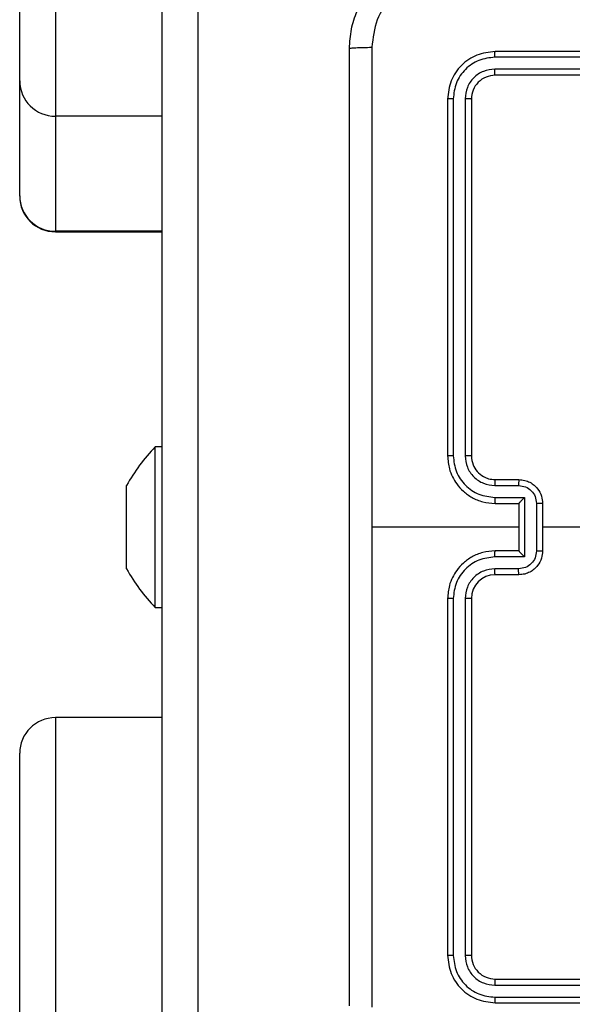
# Model space of a CAD drawing. Units: millimetres. Extents: x 704 to 1837, y -71 to 523.
# Drawn here: x 1346 to 1351, y 91 to 99 of the extents above; entities that cross this region are included whole.
import ezdxf

# ---------------------------------------------------------------- set-up
doc = ezdxf.new("R2010")
doc.units = ezdxf.units.MM
doc.header["$LTSCALE"] = 50
doc.header["$PDSIZE"] = -1
doc.layers.add('VP-DIM', color=7, linetype='Continuous')
doc.layers.add('VP-EQ', color=7, linetype='Continuous', true_color=0x8a3492)
doc.dimstyles.get("Standard").update_dxf_attribs({"dimtxt": 14, "dimasz": 20, "dimexe": 20, "dimexo": 50, "dimgap": 20, "dimtad": 0, "dimdec": 0, "dimzin": 0, "dimdsep": 46, "dimtxsty": 'Standard', "dimcen": -0.09, "dimadec": 0, "dimazin": 0, "dimtfac": 1, "dimtdec": 4, "dimtofl": 0, "dimtmove": 0, "dimatfit": 3, "dimfxl": 70, "dimfxlon": 1, "dimtolj": 1, "dimtzin": 0, "dimarcsym": 0})

# ---------------------------------------------------------------- blocks, each defined once
blk = doc.blocks.new('wd1430')
at = {"color": 7, "linetype": 'Continuous', "lineweight": 25}
for p, q in [((957.5643, 905.1245), (957.5643, 919.2524)), ((957.8643, 919.2006), (957.8643, 904.8421)), ((956.3643, 915.0827), (956.3643, 916.637)), ((956.6643, 916.6158), (956.6643, 914.7862)), ((963.3643, 915.3299), (960.3643, 915.3299)), ((963.3639, 915.2824), (960.3619, 915.2825)), ((963.3639, 915.1824), (960.3619, 915.1824)), ((956.3643, 914.1175), (956.3643, 915.0827)), ((963.3643, 915.1299), (960.3643, 915.1299)), ((959.9643, 914.9299), (959.9643, 911.9299)), ((960.0117, 914.9323), (960.0117, 911.9303)), ((960.1118, 914.9323), (960.1118, 911.9303)), ((960.1643, 914.9299), (960.1643, 911.9299)), ((957.5643, 914.7862), (956.6643, 914.7862)), ((956.6643, 914.7862), (956.6643, 913.8182)), ((956.3643, 914.1136), (956.3643, 914.1175)), ((957.5643, 913.8182), (956.6643, 913.8182)), ((956.6643, 913.8136), (957.5643, 913.8136)), ((957.5643, 912.0049), (957.5043, 912.0049)), ((957.5043, 910.6549), (957.5043, 912.0049)), ((957.2643, 911.633), (957.2643, 911.6799)), ((960.362, 911.6801), (960.5621, 911.6801)), ((960.3643, 911.7299), (960.5643, 911.7299)), ((957.2643, 911.3299), (957.2643, 911.633)), ((960.362, 911.5801), (960.6122, 911.5801)), ((960.3643, 911.5299), (960.5643, 911.5299)), ((960.5643, 911.5299), (960.5643, 911.53)), ((960.5643, 911.5299), (960.5643, 911.1299)), ((960.6122, 911.5801), (960.6122, 911.0797)), ((960.7122, 911.53), (960.7122, 911.1298)), ((960.7643, 911.5299), (960.7643, 911.1299)), ((957.2643, 911.0268), (957.2643, 911.3299)), ((960.5643, 911.3299), (959.3272, 911.3299)), ((962.3616, 911.3299), (960.7643, 911.3299)), ((960.5643, 911.1299), (960.3643, 911.1299)), ((960.5643, 911.1299), (960.5643, 911.1298)), ((957.2643, 910.9799), (957.2643, 911.0268)), ((960.6122, 911.0797), (960.362, 911.0797)), ((960.5621, 910.9797), (960.362, 910.9797)), ((960.5643, 910.9299), (960.3643, 910.9299)), ((959.9643, 910.7299), (959.9643, 907.7299)), ((960.0117, 910.7295), (960.0117, 907.7275)), ((960.1118, 910.7295), (960.1118, 907.7275)), ((960.1643, 910.7299), (960.1643, 907.7299)), ((957.5043, 910.6549), (957.5643, 910.6549)), ((957.5643, 909.7282), (956.6643, 909.7282)), ((956.3643, 901.5282), (956.3643, 909.4282)), ((960.3643, 907.5299), (963.3643, 907.5299)), ((960.3619, 907.4774), (963.3639, 907.4774)), ((960.3619, 907.3773), (963.3639, 907.3773)), ((960.3643, 907.3299), (963.3643, 907.3299))]:
    blk.add_line(p, q, dxfattribs=at)
at = {"color": 8, "linetype": 'Continuous', "lineweight": 25}
for p, q in [((956.6643, 913.8182), (956.6643, 913.8136)), ((956.6643, 909.7282), (956.6643, 901.2282))]:
    blk.add_line(p, q, dxfattribs=at)
at = {"color": 7, "linetype": 'Continuous', "lineweight": 25}
for centre, radius, start, end in [((956.6626, 915.0845), 0.2983, 180.33923, 270.32945), ((956.664, 914.1179), 0.2997, 180.07069, 270.0638), ((956.6643, 914.1136), 0.3, 180, 270), ((958.58, 910.9594), 1.5, 135.816, 151.29512), ((958.58, 911.7003), 1.5, 208.70488, 224.184), ((960.3643, 910.7299), 0.2, 90.00207, 180.00135), ((956.6643, 909.4282), 0.3, 90, 180)]:
    blk.add_arc(centre, radius, start, end, dxfattribs=at)
for points, knots in [([(959.1393, 915.3549), (959.1426, 915.4095), (959.1489, 915.5171), (959.2139, 915.7173), (959.3594, 915.935), (959.5771, 916.0804), (959.7773, 916.1453), (959.8848, 916.1517), (959.9393, 916.1549)], [0, 0, 0, 0, 0.130552, 0.257575, 0.500021, 0.742668, 0.869632, 1, 1, 1, 1]), ([(959.9286, 915.9672), (959.8499, 915.9582), (959.6923, 915.94), (959.4932, 915.8011), (959.3547, 915.6018), (959.3362, 915.4443), (959.327, 915.3656)], [0, 0, 0, 0, 0.249954, 0.500057, 0.749966, 1, 1, 1, 1]), ([(959.1393, 915.3549), (959.1421, 915.3563), (959.1477, 915.359), (959.1905, 915.3624), (959.2523, 915.3649), (959.3021, 915.3654), (959.327, 915.3656)], [0, 0, 0, 0, 0.250389, 0.500122, 0.750047, 1, 1, 1, 1]), ([(959.1393, 907.3049), (959.1393, 908.1989), (959.1393, 909.9871), (959.1393, 912.6727), (959.1393, 914.4609), (959.1393, 915.3549)], [0, 0, 0, 0, 0.333295, 0.666702, 1, 1, 1, 1]), ([(959.327, 915.3656), (959.327, 914.6934), (959.3271, 913.3488), (959.3271, 912.0029), (959.3271, 911.3299)], [0, 0, 0, 0, 0.500008, 1, 1, 1, 1]), ([(960.3643, 915.3299), (960.3119, 915.3239), (960.2071, 915.3119), (960.0748, 915.2193), (959.9823, 915.0871), (959.9703, 914.9823), (959.9643, 914.9299)], [0, 0, 0, 0, 0.250152, 0.500125, 0.75004, 1, 1, 1, 1]), ([(960.3619, 915.2825), (960.362, 915.2895), (960.3621, 915.3036), (960.3627, 915.3191), (960.3635, 915.3282), (960.364, 915.3293), (960.3643, 915.3299)], [0, 0, 0, 0, 0.279827, 0.559207, 0.779426, 1, 1, 1, 1]), ([(960.3619, 915.2825), (960.3163, 915.277), (960.2249, 915.2659), (960.1273, 915.1987), (960.0691, 915.1284), (960.0247, 915.0471), (960.0169, 914.9782), (960.0117, 914.9323)], [0, 0, 0, 0, 0.249616, 0.499222, 0.62382, 0.749843, 1, 1, 1, 1]), ([(960.3619, 915.1824), (960.3292, 915.1787), (960.2799, 915.1732), (960.2219, 915.1414), (960.1716, 915.0999), (960.1236, 915.0301), (960.1157, 914.9649), (960.1118, 914.9323)], [0, 0, 0, 0, 0.250151, 0.376171, 0.500774, 0.750372, 1, 1, 1, 1]), ([(960.3643, 915.1299), (960.3639, 915.1309), (960.3632, 915.133), (960.3624, 915.1471), (960.362, 915.1645), (960.3619, 915.1765), (960.3619, 915.1824)], [0, 0, 0, 0, 0.2798185, 0.5589807, 0.7793312, 1, 1, 1, 1]), ([(960.3643, 915.1299), (960.3381, 915.1269), (960.2857, 915.1209), (960.2196, 915.0746), (960.1733, 915.0085), (960.1673, 914.9561), (960.1643, 914.9299)], [0, 0, 0, 0, 0.250203, 0.50012, 0.749984, 1, 1, 1, 1]), ([(960.0117, 914.9323), (960.0047, 914.9322), (959.9906, 914.9321), (959.9751, 914.9315), (959.966, 914.9307), (959.9649, 914.9302), (959.9643, 914.9299)], [0, 0, 0, 0, 0.279844, 0.559113, 0.779545, 1, 1, 1, 1]), ([(960.1643, 914.9299), (960.1633, 914.9303), (960.1612, 914.931), (960.1471, 914.9318), (960.1297, 914.9322), (960.1177, 914.9322), (960.1118, 914.9323)], [0, 0, 0, 0, 0.279909, 0.559025, 0.779464, 1, 1, 1, 1]), ([(960.0117, 911.9303), (960.0055, 911.9303), (959.9929, 911.9303), (959.9772, 911.9302), (959.9665, 911.93), (959.965, 911.93), (959.9643, 911.9299)], [0, 0, 0, 0, 0.25017, 0.499945, 0.74977, 1, 1, 1, 1]), ([(959.9643, 911.9299), (959.9673, 911.8928), (959.9742, 911.8085), (960.0266, 911.7062), (960.0967, 911.6283), (960.1705, 911.576), (960.2616, 911.5377), (960.3292, 911.5326), (960.3643, 911.5299)], [0, 0, 0, 0, 0.177165, 0.402399, 0.533643, 0.677005, 0.832455, 1, 1, 1, 1]), ([(960.0117, 911.9303), (960.0169, 911.8844), (960.0248, 911.8153), (960.0692, 911.7341), (960.1274, 911.6638), (960.2249, 911.5966), (960.3163, 911.5856), (960.362, 911.5801)], [0, 0, 0, 0, 0.250105, 0.37641, 0.500761, 0.750377, 1, 1, 1, 1]), ([(960.1118, 911.9303), (960.1156, 911.8975), (960.1233, 911.8319), (960.1811, 911.7492), (960.264, 911.6921), (960.3293, 911.6841), (960.362, 911.6801)], [0, 0, 0, 0, 0.250442, 0.500124, 0.750073, 1, 1, 1, 1]), ([(960.1643, 911.9299), (960.1641, 911.9299), (960.1637, 911.93), (960.1605, 911.93), (960.1556, 911.9301), (960.149, 911.9302), (960.1409, 911.9302), (960.1318, 911.9303), (960.122, 911.9303), (960.1152, 911.9303), (960.1118, 911.9303)], [0, 0, 0, 0, 0.125013, 0.250174, 0.37516, 0.49996, 0.624733, 0.749783, 0.874907, 1, 1, 1, 1]), ([(960.1643, 911.9299), (960.1672, 911.9042), (960.1725, 911.8563), (960.2116, 911.7952), (960.2591, 911.7567), (960.3119, 911.7341), (960.3459, 911.7314), (960.3643, 911.7299)], [0, 0, 0, 0, 0.244392, 0.456887, 0.674671, 0.824015, 1, 1, 1, 1]), ([(960.3643, 911.7299), (960.364, 911.7291), (960.3634, 911.7276), (960.3626, 911.7162), (960.3621, 911.6997), (960.362, 911.6866), (960.362, 911.6801)], [0, 0, 0, 0, 0.2501668, 0.4999849, 0.7498685, 1, 1, 1, 1]), ([(960.5643, 911.7299), (960.564, 911.7289), (960.5634, 911.727), (960.5626, 911.7138), (960.5622, 911.6973), (960.5622, 911.6859), (960.5621, 911.6801)], [0, 0, 0, 0, 0.279733, 0.559027, 0.779473, 1, 1, 1, 1]), ([(960.5621, 911.6801), (960.5817, 911.6777), (960.6209, 911.673), (960.6707, 911.6387), (960.7054, 911.589), (960.7099, 911.5497), (960.7122, 911.53)], [0, 0, 0, 0, 0.249935, 0.499896, 0.749566, 1, 1, 1, 1]), ([(960.5643, 911.7299), (960.5809, 911.7287), (960.6131, 911.7264), (960.657, 911.7089), (960.6936, 911.6845), (960.7299, 911.6467), (960.7586, 911.5944), (960.7625, 911.5501), (960.7643, 911.5299)], [0, 0, 0, 0, 0.158463, 0.307423, 0.446907, 0.576851, 0.807265, 1, 1, 1, 1]), ([(960.362, 911.5801), (960.362, 911.5735), (960.3621, 911.5604), (960.3626, 911.5437), (960.3634, 911.5323), (960.364, 911.5307), (960.3643, 911.5299)], [0, 0, 0, 0, 0.250115, 0.499989, 0.749756, 1, 1, 1, 1]), ([(960.6122, 911.5801), (960.6067, 911.5745), (960.5957, 911.5635), (960.5826, 911.55), (960.5735, 911.5406), (960.5683, 911.5349), (960.565, 911.5311), (960.5645, 911.5303), (960.5643, 911.53)], [0, 0, 0, 0, 0.251415, 0.502522, 0.646511, 0.775712, 0.892562, 1, 1, 1, 1]), ([(960.7643, 911.5299), (960.7641, 911.5299), (960.7637, 911.5299), (960.7605, 911.5299), (960.7557, 911.53), (960.7492, 911.53), (960.7412, 911.53), (960.7321, 911.53), (960.7223, 911.53), (960.7156, 911.53), (960.7122, 911.53)], [0, 0, 0, 0, 0.125032, 0.250119, 0.375219, 0.500002, 0.624696, 0.749771, 0.874959, 1, 1, 1, 1]), ([(959.3271, 911.3299), (959.3271, 910.6569), (959.3271, 909.311), (959.327, 907.9664), (959.327, 907.2942)], [0, 0, 0, 0, 0.499992, 1, 1, 1, 1]), ([(960.3643, 911.1299), (960.3292, 911.1272), (960.2616, 911.1221), (960.1705, 911.0838), (960.0967, 911.0315), (960.0266, 910.9536), (959.9742, 910.8513), (959.9673, 910.767), (959.9643, 910.7299)], [0, 0, 0, 0, 0.167545, 0.322995, 0.466357, 0.597601, 0.822835, 1, 1, 1, 1]), ([(960.362, 911.0797), (960.362, 911.0863), (960.3621, 911.0994), (960.3626, 911.116), (960.3634, 911.1275), (960.364, 911.1291), (960.3643, 911.1299)], [0, 0, 0, 0, 0.250115, 0.499989, 0.749756, 1, 1, 1, 1]), ([(960.7122, 911.1298), (960.7099, 911.1101), (960.7054, 911.0708), (960.6707, 911.0211), (960.6209, 910.9868), (960.5817, 910.9821), (960.5621, 910.9797)], [0, 0, 0, 0, 0.250434, 0.500104, 0.750065, 1, 1, 1, 1]), ([(960.7643, 911.1299), (960.7625, 911.1097), (960.7586, 911.0654), (960.7299, 911.0131), (960.6936, 910.9753), (960.657, 910.9509), (960.6131, 910.9334), (960.5809, 910.9311), (960.5643, 910.9299)], [0, 0, 0, 0, 0.192735, 0.423149, 0.553093, 0.692577, 0.841537, 1, 1, 1, 1]), ([(960.6122, 911.0797), (960.6067, 911.0853), (960.5957, 911.0963), (960.5826, 911.1098), (960.5736, 911.1192), (960.5683, 911.1249), (960.565, 911.1287), (960.5645, 911.1295), (960.5643, 911.1298)], [0, 0, 0, 0, 0.2514919, 0.5024796, 0.6464878, 0.7757272, 0.8925555, 1, 1, 1, 1]), ([(960.7122, 911.1298), (960.7156, 911.1298), (960.7223, 911.1298), (960.7321, 911.1298), (960.7412, 911.1298), (960.7492, 911.1298), (960.7557, 911.1298), (960.7605, 911.1299), (960.7637, 911.1299), (960.7641, 911.1299), (960.7643, 911.1299)], [0, 0, 0, 0, 0.125041, 0.250229, 0.375304, 0.499998, 0.624781, 0.749881, 0.874968, 1, 1, 1, 1]), ([(960.362, 911.0797), (960.3163, 911.0742), (960.2249, 911.0632), (960.1274, 910.996), (960.0692, 910.9257), (960.0248, 910.8445), (960.0169, 910.7754), (960.0117, 910.7295)], [0, 0, 0, 0, 0.249623, 0.499239, 0.62359, 0.749895, 1, 1, 1, 1]), ([(960.362, 910.9797), (960.3292, 910.9759), (960.2637, 910.9683), (960.181, 910.9105), (960.1238, 910.8276), (960.1158, 910.7622), (960.1118, 910.7295)], [0, 0, 0, 0, 0.250451, 0.500153, 0.750097, 1, 1, 1, 1]), ([(960.3643, 910.9299), (960.364, 910.9307), (960.3634, 910.9322), (960.3626, 910.9436), (960.3621, 910.9601), (960.362, 910.9732), (960.362, 910.9797)], [0, 0, 0, 0, 0.2501668, 0.4999849, 0.7498685, 1, 1, 1, 1]), ([(960.5643, 910.9299), (960.564, 910.9309), (960.5634, 910.9328), (960.5626, 910.946), (960.5622, 910.9625), (960.5622, 910.9739), (960.5621, 910.9797)], [0, 0, 0, 0, 0.279733, 0.559027, 0.779473, 1, 1, 1, 1]), ([(960.0117, 910.7295), (960.0055, 910.7295), (959.9929, 910.7295), (959.9772, 910.7296), (959.9665, 910.7297), (959.965, 910.7298), (959.9643, 910.7299)], [0, 0, 0, 0, 0.250101, 0.499886, 0.749761, 1, 1, 1, 1]), ([(960.1643, 910.7299), (960.1641, 910.7299), (960.1637, 910.7298), (960.1605, 910.7298), (960.1556, 910.7297), (960.149, 910.7296), (960.1409, 910.7296), (960.1318, 910.7295), (960.122, 910.7295), (960.1152, 910.7295), (960.1118, 910.7295)], [0, 0, 0, 0, 0.125015, 0.250177, 0.3752, 0.499954, 0.624728, 0.74978, 0.874905, 1, 1, 1, 1]), ([(960.0117, 907.7275), (960.0047, 907.7276), (959.9906, 907.7277), (959.9751, 907.7283), (959.966, 907.7291), (959.9649, 907.7296), (959.9643, 907.7299)], [0, 0, 0, 0, 0.279844, 0.559113, 0.779545, 1, 1, 1, 1]), ([(959.9643, 907.7299), (959.9703, 907.6775), (959.9823, 907.5727), (960.0748, 907.4405), (960.2071, 907.3479), (960.3119, 907.3359), (960.3643, 907.3299)], [0, 0, 0, 0, 0.24996, 0.499875, 0.749848, 1, 1, 1, 1]), ([(960.0117, 907.7275), (960.0172, 907.6818), (960.0283, 907.5905), (960.0955, 907.4929), (960.1658, 907.4347), (960.2471, 907.3903), (960.3161, 907.3825), (960.3619, 907.3773)], [0, 0, 0, 0, 0.249604, 0.499215, 0.623805, 0.749843, 1, 1, 1, 1]), ([(960.1643, 907.7299), (960.1633, 907.7295), (960.1612, 907.7288), (960.1471, 907.728), (960.1297, 907.7276), (960.1177, 907.7276), (960.1118, 907.7275)], [0, 0, 0, 0, 0.279909, 0.559025, 0.779464, 1, 1, 1, 1]), ([(960.1118, 907.7275), (960.1155, 907.6948), (960.121, 907.6455), (960.1528, 907.5875), (960.1943, 907.5372), (960.2641, 907.4892), (960.3293, 907.4813), (960.3619, 907.4774)], [0, 0, 0, 0, 0.250164, 0.37619, 0.500803, 0.750381, 1, 1, 1, 1]), ([(960.1643, 907.7299), (960.1673, 907.7037), (960.1733, 907.6513), (960.2196, 907.5852), (960.2857, 907.5389), (960.3381, 907.5329), (960.3643, 907.5299)], [0, 0, 0, 0, 0.250016, 0.49988, 0.749797, 1, 1, 1, 1]), ([(960.3643, 907.5299), (960.3639, 907.5289), (960.3632, 907.5268), (960.3624, 907.5127), (960.362, 907.4953), (960.3619, 907.4833), (960.3619, 907.4774)], [0, 0, 0, 0, 0.2798185, 0.5589807, 0.7793312, 1, 1, 1, 1]), ([(960.3619, 907.3773), (960.362, 907.3703), (960.3621, 907.3562), (960.3627, 907.3407), (960.3635, 907.3316), (960.364, 907.3305), (960.3643, 907.3299)], [0, 0, 0, 0, 0.279827, 0.559207, 0.779426, 1, 1, 1, 1])]:
    blk.add_open_spline(points, degree=3, knots=knots, dxfattribs=at)
blk = doc.blocks.new('*D25')
at = {"layer": 'Defpoints', "color": 0}
for p in [(1348.4408, 178.1172), (1348.4408, 78.5718), (1748.4408, 78.5718)]:
    blk.add_point(p, dxfattribs=at)
at = {"layer": 'VP-DIM', "color": 0, "lineweight": -2}
for p, q in [((1748.4408, 198.1172), (1748.4408, 218.1172)), ((1678.4408, 178.1172), (1768.4408, 178.1172)), ((1678.4408, 78.5718), (1768.4408, 78.5718)), ((1748.4408, 58.5718), (1748.4408, 38.5718))]:
    blk.add_line(p, q, dxfattribs=at)
at = {"layer": 'VP-DIM', "color": 0}
for points in [[(1745.1075, 198.1172), (1751.7741, 198.1172), (1748.4408, 178.1172)], [(1751.7741, 58.5718), (1745.1075, 58.5718), (1748.4408, 78.5718)]]:
    blk.add_solid(points, dxfattribs=at)
at = {"layer": 'VP-DIM', "color": 0, "insert": (1748.4408, 131.1976), "char_height": 14, "attachment_point": 5, "rotation": 90}
blk.add_mtext('\\A1;100', dxfattribs=at)

msp = doc.modelspace()

# ---------------------------------------------------------------- block references
at = {"layer": 'VP-EQ'}
msp.add_blockref('wd1430', (389.7765, -816.5404), dxfattribs=at)

# ---------------------------------------------------------------- dimensions: what is measured, and where the dimension line sits
at = {"layer": 'VP-DIM', "color": 0}
dim = msp.add_linear_dim(base=(1748.4408, 78.5718), p1=(1348.4408, 178.1172), p2=(1348.4408, 78.5718), angle=90, dimstyle='Standard', dxfattribs=at)
dim.commit()
dim.dimension.update_dxf_attribs({"geometry": '*D25', "text_midpoint": (1748.4408, 131.1976), "dimtype": 160})

doc.saveas('drawing.dxf')
